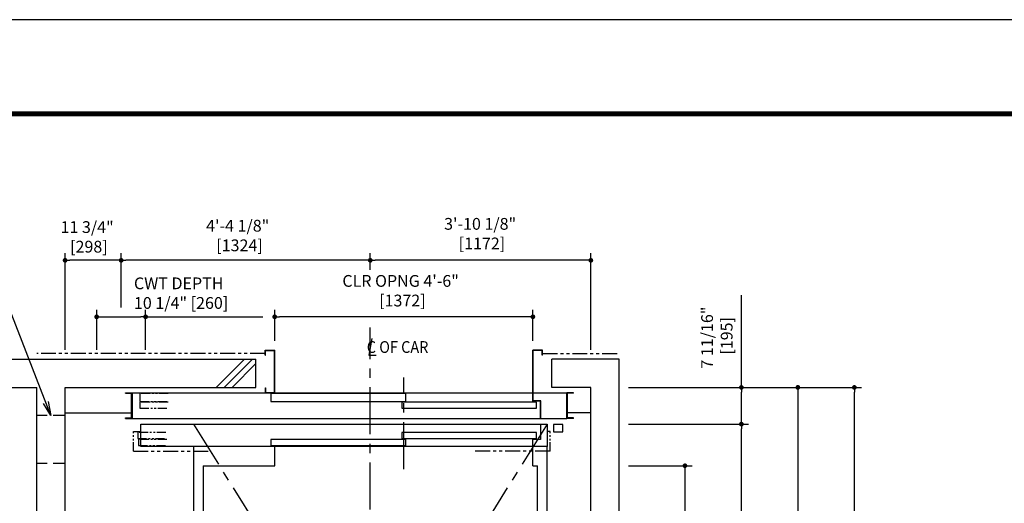
# Model space of a CAD drawing. Units: millimetres. Extents: x 0 to 21000, y 0 to 15000.
# Drawn here: x 4112 to 9344, y 12431 to 15000 of the extents above; entities that cross this region are included whole.
import ezdxf

# ---------------------------------------------------------------- set-up
doc = ezdxf.new("R2010")
doc.units = ezdxf.units.MM
doc.header["$LTSCALE"] = 100
for name, pattern in [('CENTERX2', [4, 2.5, -0.5, 0.5, -0.5]), ('DASHED2', [9.525, 6.35, -3.175]), ('PHANTOM2', [31.75, 15.875, -3.175, 3.175, -3.175, 3.175, -3.175])]:
    doc.linetypes.add(name, pattern=pattern)
doc.layers.get('0').update_dxf_attribs({"color": 3})
for name, color, linetype in [('BUILDING', 3, 'Continuous'), ('CAR', 6, 'Continuous'), ('CENTER-LINE', 7, 'CENTERX2'), ('DIM', 2, 'Continuous'), ('DOOR', 7, 'Continuous'), ('FRAME', 5, 'Continuous'), ('OTHERS', 4, 'Continuous'), ('W-DASHED-LINE', 111, 'PHANTOM2')]:
    doc.layers.add(name, color=color, linetype=linetype)
doc.styles.get("Standard").update_dxf_attribs({"font": 'romans.shx', "bigfont": 'bigfont.shx'})
doc.dimstyles.new('1-50IN INCH', dxfattribs={"dimscale": 25, "dimtxt": 2.5, "dimasz": 1, "dimexe": 1.5, "dimexo": 2, "dimgap": 1, "dimtad": 3, "dimdec": 4, "dimlfac": 0.03937, "dimzin": 3, "dimdsep": 46, "dimlunit": 4, "dimtxsty": 'Standard', "dimblk1": 'DOT', "dimblk2": 'DOT', "dimsah": 1, "dimcen": 0.09, "dimclrd": 256, "dimclre": 256, "dimclrt": 256, "dimadec": 0, "dimazin": 2, "dimtfac": 1, "dimtdec": 4, "dimtmove": 0, "dimatfit": 3, "dimldrblk": 'DOT', "dimfxl": 0, "dimfrac": 2, "dimtolj": 1, "dimtzin": 0, "dimarcsym": 0})
doc.dimstyles.new('1-50IN INCH1-2', dxfattribs={"dimscale": 25, "dimtxt": 2.5, "dimasz": 1, "dimexe": 1.5, "dimexo": 2, "dimgap": 1, "dimtad": 3, "dimdec": 1, "dimlfac": 0.03937, "dimzin": 3, "dimdsep": 46, "dimlunit": 4, "dimtxsty": 'Standard', "dimblk1": 'DOT', "dimblk2": 'DOT', "dimsah": 1, "dimcen": 0.09, "dimclrd": 256, "dimclre": 256, "dimclrt": 256, "dimadec": 0, "dimazin": 2, "dimtfac": 1, "dimtdec": 1, "dimtmove": 0, "dimatfit": 3, "dimldrblk": 'DOT', "dimfxl": 0, "dimfrac": 2, "dimtolj": 1, "dimtzin": 0, "dimarcsym": 0})
doc.dimstyles.new('1-50IN-ARROW', dxfattribs={"dimscale": 25, "dimtxt": 2.5, "dimasz": 3, "dimexe": 1.5, "dimexo": 2, "dimgap": 1, "dimtad": 3, "dimdsep": 46, "dimtxsty": 'Standard', "dimblk1": 'OPEN', "dimblk2": 'OPEN', "dimsah": 1, "dimcen": 0.09, "dimclrd": 256, "dimclre": 256, "dimclrt": 256, "dimadec": 0, "dimazin": 0, "dimtfac": 1, "dimtmove": 0, "dimatfit": 3, "dimldrblk": 'OPEN', "dimfxl": 0, "dimtolj": 1, "dimtzin": 0, "dimarcsym": 0})

# ---------------------------------------------------------------- blocks, each defined once
blk = doc.blocks.new('_OPEN')
at = {"color": 0, "linetype": 'ByBlock'}
for p, q in [((-1, 0.167), (0, 0)), ((0, 0), (-1, -0.167)), ((0, 0), (-1, 0))]:
    blk.add_line(p, q, dxfattribs=at)
blk = doc.blocks.new('_DOT')
at = {"color": 0, "linetype": 'ByBlock'}
blk.add_line((-0.5, 0), (-1, 0), dxfattribs=at)
at = {"color": 0, "linetype": 'ByBlock', "const_width": 0.5}
blk.add_lwpolyline([(-0.25, 0, 1), (0.25, 0, 1)], format="xyb", close=True, dxfattribs=at)
blk = doc.blocks.new('*D26')
at = {"layer": 'DEFPOINTS', "color": 0}
for p in [(7297, 13047), (8547.2, 13047), (7297, 9650)]:
    blk.add_point(p, dxfattribs=at)
at = {"layer": 'DIM', "lineweight": -2}
for p, q in [((7347, 13047), (8584.7, 13047)), ((8547.2, 9675), (8547.2, 13022)), ((7347, 9650), (8584.7, 9650))]:
    blk.add_line(p, q, dxfattribs=at)
at = {"layer": 'DIM', "lineweight": -2, "xscale": 25, "yscale": 25, "zscale": 25}
for p, rotation in [((8547.2, 13047), 90), ((8547.2, 9650), 270)]:
    blk.add_blockref('_DOT', p, dxfattribs=dict(at, rotation=rotation))
at = {"layer": 'DIM', "insert": (8415.1, 11348), "char_height": 62.5, "attachment_point": 5, "rotation": 90}
blk.add_mtext('\\A1;CLR HOISTWAY DEPTH 11\'-1 1/2"\\P [3397]', dxfattribs=at)
blk = doc.blocks.new('*D27')
at = {"layer": 'DEFPOINTS', "color": 0}
for p in [(7297, 12631), (7297, 10066), (7647, 10066)]:
    blk.add_point(p, dxfattribs=at)
at = {"layer": 'DIM', "lineweight": -2}
for p, q in [((7347, 12631), (7684.5, 12631)), ((7647, 12606), (7647, 10091)), ((7347, 10066), (7684.5, 10066))]:
    blk.add_line(p, q, dxfattribs=at)
at = {"layer": 'DIM', "lineweight": -2, "xscale": 25, "yscale": 25, "zscale": 25}
for p, rotation in [((7647, 12631), 90), ((7647, 10066), 270)]:
    blk.add_blockref('_DOT', p, dxfattribs=dict(at, rotation=rotation))
at = {"layer": 'DIM', "insert": (7506, 11348), "char_height": 62.5, "attachment_point": 5, "rotation": 90}
blk.add_mtext('\\A1;CLEAR INSIDE 8\'-5"\\P [2565]', dxfattribs=at)
blk = doc.blocks.new('*D28')
at = {"layer": 'DEFPOINTS', "color": 0}
for p in [(7297, 12852), (7947, 12852), (7297, 9845)]:
    blk.add_point(p, dxfattribs=at)
at = {"layer": 'DIM', "lineweight": -2}
for p, q in [((7347, 12852), (7984.5, 12852)), ((7947, 9870), (7947, 12827)), ((7347, 9845), (7984.5, 9845))]:
    blk.add_line(p, q, dxfattribs=at)
at = {"layer": 'DIM', "lineweight": -2, "xscale": 25, "yscale": 25, "zscale": 25}
for p, rotation in [((7947, 12852), 90), ((7947, 9845), 270)]:
    blk.add_blockref('_DOT', p, dxfattribs=dict(at, rotation=rotation))
at = {"layer": 'DIM', "insert": (7813.8, 11348), "char_height": 62.5, "attachment_point": 5, "rotation": 90}
blk.add_mtext('\\A1;PLATFORM DEPTH 9\'-10 3/8"\\P [3007]', dxfattribs=at)
blk = doc.blocks.new('*D29')
at = {"layer": 'DEFPOINTS', "color": 0}
for p in [(7297, 13047), (7947, 13047), (7297, 12852)]:
    blk.add_point(p, dxfattribs=at)
at = {"layer": 'DIM', "lineweight": -2}
for p, q in [((7347, 13047), (7984.5, 13047)), ((7947, 12877), (7947, 13022)), ((7347, 12852), (7984.5, 12852))]:
    blk.add_line(p, q, dxfattribs=at)
at = {"layer": 'DIM', "lineweight": -2, "xscale": 25, "yscale": 25, "zscale": 25}
for p, rotation in [((7947, 13047), 90), ((7947, 12852), 270)]:
    blk.add_blockref('_DOT', p, dxfattribs=dict(at, rotation=rotation))
at = {"layer": 'DIM', "insert": (7816.6, 13311.4), "char_height": 62.5, "attachment_point": 5, "rotation": 90}
blk.add_mtext('\\A1;7 11/16"\\P [195]', dxfattribs=at)
blk = doc.blocks.new('*D30')
at = {"layer": 'DEFPOINTS', "color": 0}
for p in [(7297, 13047), (7947, 11348), (8247, 11348)]:
    blk.add_point(p, dxfattribs=at)
at = {"layer": 'DIM', "lineweight": -2}
for p, q in [((7347, 13047), (8284.5, 13047)), ((8247, 13022), (8247, 11373)), ((7997, 11348), (8284.5, 11348))]:
    blk.add_line(p, q, dxfattribs=at)
at = {"layer": 'DIM', "lineweight": -2, "xscale": 25, "yscale": 25, "zscale": 25}
for p, rotation in [((8247, 13047), 90), ((8247, 11348), 270)]:
    blk.add_blockref('_DOT', p, dxfattribs=dict(at, rotation=rotation))
at = {"layer": 'DIM', "insert": (8114.8, 12172.1), "char_height": 62.5, "attachment_point": 5, "rotation": 90}
blk.add_mtext('\\A1;5\'-6 7/8"\\P [1699]', dxfattribs=at)
blk = doc.blocks.new('*D33')
at = {"layer": 'DEFPOINTS', "color": 0}
for p in [(5975, 13722), (5975, 13621.2), (7147, 13197)]:
    blk.add_point(p, dxfattribs=at)
at = {"layer": 'DIM', "lineweight": -2}
for p, q in [((5975, 13671.2), (5975, 13759.5)), ((7122, 13722), (6000, 13722)), ((7147, 13247), (7147, 13759.5))]:
    blk.add_line(p, q, dxfattribs=at)
at = {"layer": 'DIM', "lineweight": -2, "xscale": 25, "yscale": 25, "zscale": 25, "rotation": 180}
blk.add_blockref('_DOT', (5975, 13722), dxfattribs=at)
at = {"layer": 'DIM', "lineweight": -2, "xscale": 25, "yscale": 25, "zscale": 25}
blk.add_blockref('_DOT', (7147, 13722), dxfattribs=at)
at = {"layer": 'DIM', "insert": (6558.7, 13863.6), "char_height": 62.5, "attachment_point": 5}
blk.add_mtext('\\A1;3\'-10 1/8"\\P [1172]', dxfattribs=at)
blk = doc.blocks.new('*D34')
at = {"layer": 'DEFPOINTS', "color": 0}
for p in [(4651, 13722), (5975, 13621.2), (4651, 13422)]:
    blk.add_point(p, dxfattribs=at)
at = {"layer": 'DIM', "lineweight": -2}
for p, q in [((4651, 13472), (4651, 13759.5)), ((5950, 13722), (4676, 13722)), ((5975, 13671.2), (5975, 13759.5))]:
    blk.add_line(p, q, dxfattribs=at)
at = {"layer": 'DIM', "lineweight": -2, "xscale": 25, "yscale": 25, "zscale": 25, "rotation": 180}
blk.add_blockref('_DOT', (4651, 13722), dxfattribs=at)
at = {"layer": 'DIM', "lineweight": -2, "xscale": 25, "yscale": 25, "zscale": 25}
blk.add_blockref('_DOT', (5975, 13722), dxfattribs=at)
at = {"layer": 'DIM', "insert": (5270.4, 13853.6), "char_height": 62.5, "attachment_point": 5}
blk.add_mtext('\\A1;4\'-4 1/8"\\P [1324]', dxfattribs=at)
blk = doc.blocks.new('*D35')
at = {"layer": 'DEFPOINTS', "color": 0}
for p in [(4353, 13722), (4651, 13422), (4353, 13197)]:
    blk.add_point(p, dxfattribs=at)
at = {"layer": 'DIM', "lineweight": -2}
for p, q in [((4353, 13247), (4353, 13759.5)), ((4626, 13722), (4378, 13722)), ((4651, 13472), (4651, 13759.5))]:
    blk.add_line(p, q, dxfattribs=at)
at = {"layer": 'DIM', "lineweight": -2, "xscale": 25, "yscale": 25, "zscale": 25, "rotation": 180}
blk.add_blockref('_DOT', (4353, 13722), dxfattribs=at)
at = {"layer": 'DIM', "lineweight": -2, "xscale": 25, "yscale": 25, "zscale": 25}
blk.add_blockref('_DOT', (4651, 13722), dxfattribs=at)
at = {"layer": 'DIM', "insert": (4470.2, 13846.5), "char_height": 62.5, "attachment_point": 5}
blk.add_mtext('\\A1;11 3/4"\\P [298]', dxfattribs=at)
blk = doc.blocks.new('*D36')
at = {"layer": 'DEFPOINTS', "color": 0}
for p in [(4781, 13422), (4521, 13197), (4781, 13197)]:
    blk.add_point(p, dxfattribs=at)
at = {"layer": 'DIM', "lineweight": -2}
for p, q in [((4521, 13247), (4521, 13459.5)), ((4781, 13247), (4781, 13459.5)), ((4546, 13422), (4756, 13422))]:
    blk.add_line(p, q, dxfattribs=at)
at = {"layer": 'DIM', "lineweight": -2, "xscale": 25, "yscale": 25, "zscale": 25, "rotation": 180}
blk.add_blockref('_DOT', (4521, 13422), dxfattribs=at)
at = {"layer": 'DIM', "lineweight": -2, "xscale": 25, "yscale": 25, "zscale": 25}
blk.add_blockref('_DOT', (4781, 13422), dxfattribs=at)
at = {"layer": 'DIM', "insert": (4719.1, 13547.6), "char_height": 62.5, "attachment_point": 4}
blk.add_mtext('\\A1;CWT DEPTH \\P10 1/4" [260]', dxfattribs=at)
blk = doc.blocks.new('*D41')
at = {"layer": 'DEFPOINTS', "color": 0}
for p in [(5467, 13422), (5467, 13244), (6839, 13244)]:
    blk.add_point(p, dxfattribs=at)
at = {"layer": 'DIM', "lineweight": -2}
for p, q in [((5467, 13294), (5467, 13459.5)), ((6839, 13294), (6839, 13459.5)), ((6814, 13422), (5492, 13422))]:
    blk.add_line(p, q, dxfattribs=at)
at = {"layer": 'DIM', "lineweight": -2, "xscale": 25, "yscale": 25, "zscale": 25, "rotation": 180}
blk.add_blockref('_DOT', (5467, 13422), dxfattribs=at)
at = {"layer": 'DIM', "lineweight": -2, "xscale": 25, "yscale": 25, "zscale": 25}
blk.add_blockref('_DOT', (6839, 13422), dxfattribs=at)
at = {"layer": 'DIM', "insert": (6136, 13560.5), "char_height": 62.5, "attachment_point": 5}
blk.add_mtext('\\A1;CLR OPNG 4\'-6"\\P [1372]', dxfattribs=at)

msp = doc.modelspace()

# ---------------------------------------------------------------- linework, layer by layer
at = {"layer": 'BUILDING', "linetype": 'Continuous'}
for p, q in [((2529, 13196.95702), (5367, 13196.95702)), ((5367, 13046.95702), (5367, 13196.95702)), ((6939, 13046.95702), (6939, 13196.95702)), ((7297, 13196.95702), (6939, 13196.95702)), ((7297, 9469.95702), (7297, 13196.95702)), ((2679, 13046.95702), (4203, 13046.95702)), ((4203, 9649.95702), (4203, 13046.95702)), ((4353, 9649.95702), (4353, 13046.95702)), ((4353, 13046.95702), (5367, 13046.95702)), ((7147, 13046.95702), (6939, 13046.95702)), ((7147, 9649.95702), (7147, 13046.95702)), ((4353, 12911.95702), (4706.8, 12911.95702)), ((7147, 12911.95702), (7022.2, 12911.95702))]:
    msp.add_line(p, q, dxfattribs=at)
at = {"layer": 'BUILDING'}
for p, q in [((5155.73684, 13046.95702), (5305.73684, 13196.95702)), ((5198.16324, 13046.95702), (5348.16324, 13196.95702)), ((5240.58965, 13046.95702), (5367, 13173.36737))]:
    msp.add_line(p, q, dxfattribs=at)
at = {"layer": 'BUILDING', "linetype": 'DASHED2', "ltscale": 0.1}
for p, q in [((4353, 12896.95953), (4203, 12896.95953)), ((4353, 12642.95953), (4203, 12642.95953))]:
    msp.add_line(p, q, dxfattribs=at)
at = {"layer": 'CAR', "linetype": 'Continuous'}
for p, q in [((5035, 12732.95702), (5035, 12372.51335)), ((5467, 12630.95702), (5467, 12732.95702)), ((6839, 12630.95702), (6839, 12732.95702)), ((6915, 9963.95702), (6915, 12732.95702)), ((5086, 12630.95702), (5086, 12352.93628)), ((5086, 12630.95702), (5467, 12630.95702)), ((6839, 12630.95702), (6864, 12630.95702)), ((6864, 10065.95702), (6864, 12630.95702))]:
    msp.add_line(p, q, dxfattribs=at)
at = {"layer": 'CENTER-LINE', "linetype": 'CENTERX2'}
for p, q in [((5975, 9597.79074), (5975, 13364.6607)), ((6153, 12613.05598), (6153, 13099.12331)), ((5035, 12851.95702), (6915, 9844.95702)), ((6915, 12851.95702), (5035, 9844.95702))]:
    msp.add_line(p, q, dxfattribs=at)
at = {"layer": 'DEFPOINTS'}
msp.add_lwpolyline([(0, 0), (21000, 0), (21000, 15000), (0, 15000)], close=True, dxfattribs=at)
at = {"layer": 'DIM'}
for p, q in [((7947, 13046.95702), (7947, 13536.43504)), ((4781, 13421.95702), (5403.21795, 13421.95702)), ((5982.84535, 13306.55203), (5967.15465, 13217.5657)), ((5967.15465, 13217.5657), (6007.01675, 13217.5657))]:
    msp.add_line(p, q, dxfattribs=at)
at = {"layer": 'DOOR'}
for p, q in [((4675, 13015.75702), (4675, 13018.95702)), ((4675, 13018.95702), (4710, 13018.95702)), ((4675, 13015.75702), (4706.8, 13015.75702)), ((4706.8, 12885.15702), (4706.8, 13015.75702)), ((4710, 13018.95702), (4710, 12881.95702)), ((4710, 12881.95702), (4710, 13018.95702)), ((4710, 13018.95702), (7019, 13018.95702)), ((4710, 12881.95702), (4710, 13018.95702)), ((6163, 13014.95702), (5447, 13014.95702)), ((5447, 13014.95702), (5447, 12972.95702)), ((6163, 12972.95702), (6163, 13014.95702)), ((7019, 12881.95702), (7019, 13018.95702)), ((7054, 13018.95702), (7019, 13018.95702)), ((7022.2, 12885.15702), (7022.2, 13015.75702)), ((7054, 13015.75702), (7022.2, 13015.75702)), ((7054, 13015.75702), (7054, 13018.95702)), ((5447, 12972.95702), (6163, 12972.95702)), ((6859, 12968.95702), (6143, 12968.95702)), ((6143, 12968.95702), (6143, 12936.95702)), ((6143, 12936.95702), (6859, 12936.95702)), ((6859, 12936.95702), (6859, 12968.95702)), ((4675, 12881.95702), (4675, 12885.15702)), ((4675, 12885.15702), (4706.8, 12885.15702)), ((4675, 12881.95702), (4710, 12881.95702)), ((4690, 12881.95702), (4710, 12881.95702)), ((4710, 12881.95702), (7019, 12881.95702)), ((7039, 12881.95702), (7019, 12881.95702)), ((7054, 12881.95702), (7019, 12881.95702)), ((7054, 12885.15702), (7022.2, 12885.15702)), ((7054, 12881.95702), (7054, 12885.15702)), ((4756, 12851.95702), (6915, 12851.95702)), ((4756, 12732.95702), (4756, 12851.95702)), ((6879, 12851.95702), (6879, 12769.95702)), ((6915, 12851.95702), (6915, 12732.95702)), ((6998, 12850.45702), (6948, 12850.45702)), ((6948, 12850.45702), (6948, 12810.45702)), ((6998, 12810.45702), (6998, 12850.45702)), ((6163, 12769.95702), (5447, 12769.95702)), ((5447, 12769.95702), (5447, 12737.95702)), ((6859, 12806.95702), (6143, 12806.95702)), ((6143, 12806.95702), (6143, 12774.95702)), ((6143, 12774.95702), (6859, 12774.95702)), ((6163, 12737.95702), (6163, 12769.95702)), ((6879, 12769.95702), (6839, 12769.95702)), ((6839, 12732.95702), (6839, 12769.95702)), ((6859, 12774.95702), (6859, 12806.95702)), ((6948, 12810.45702), (6998, 12810.45702)), ((6915, 12732.95702), (4756, 12732.95702)), ((5447, 12737.95702), (6163, 12737.95702))]:
    msp.add_line(p, q, dxfattribs=at)
at = {"layer": 'FRAME', "const_width": 25}
msp.add_lwpolyline([(450, 500), (20450, 500), (20450, 14500), (450, 14500)], close=True, dxfattribs=at)
at = {"layer": 'OTHERS'}
for p, q in [((5416, 13243.95702), (5467, 13243.95702)), ((5416, 13218.95702), (5416, 13243.95702)), ((5417.6, 13242.35702), (5465.4, 13242.35702)), ((5417.6, 13218.95702), (5417.6, 13242.35702)), ((5465.4, 13020.55702), (5465.4, 13242.35702)), ((5467, 13018.95702), (5467, 13243.95702)), ((6839, 12973.95702), (6839, 13243.95702)), ((6890, 13243.95702), (6839, 13243.95702)), ((6840.6, 12975.55702), (6840.6, 13242.35702)), ((6888.4, 13242.35702), (6840.6, 13242.35702)), ((6888.4, 13218.95702), (6888.4, 13242.35702)), ((6890, 13218.95702), (6890, 13243.95702)), ((5416, 13218.95702), (5417.6, 13218.95702)), ((6890, 13218.95702), (6888.4, 13218.95702)), ((5416, 13043.95702), (5416, 13018.95702)), ((5416, 13043.95702), (5417.6, 13043.95702)), ((5417.6, 13043.95702), (5417.6, 13020.55702)), ((5416, 13018.95702), (5467, 13018.95702)), ((5417.6, 13020.55702), (5465.4, 13020.55702)), ((6879, 12973.95702), (6839, 12973.95702)), ((6880.6, 12975.55702), (6840.6, 12975.55702)), ((6879, 12881.95702), (6879, 12973.95702)), ((6880.6, 12881.95702), (6880.6, 12975.55702))]:
    msp.add_line(p, q, dxfattribs=at)
at = {"layer": 'W-DASHED-LINE', "ltscale": 0.05}
for p, q in [((5416, 13226.95702), (4203, 13226.95702)), ((6890, 13226.95702), (7297, 13226.95702)), ((4716, 12707.95702), (5116, 12707.95702)), ((6930, 12707.95702), (6520, 12707.95702))]:
    msp.add_line(p, q, dxfattribs=at)
at = {"layer": 'W-DASHED-LINE', "ltscale": 0.03}
for p, q in [((4901, 13014.95702), (4751, 13014.95702)), ((4751, 13014.95702), (4751, 12972.95702)), ((4751, 12972.95702), (4901, 12972.95702)), ((4901, 12968.95702), (4751, 12968.95702)), ((4751, 12968.95702), (4751, 12936.95702)), ((4751, 12936.95702), (4901, 12936.95702)), ((4716, 12707.95702), (4716, 12811.95702)), ((4716, 12811.95702), (4756, 12811.95702)), ((4889, 12806.95702), (4739, 12806.95702)), ((4739, 12806.95702), (4739, 12774.95702)), ((4739, 12774.95702), (4889, 12774.95702)), ((4894, 12769.95702), (4744, 12769.95702)), ((4744, 12769.95702), (4744, 12737.95702)), ((6930, 12811.95702), (6915, 12811.95702)), ((6930, 12707.95702), (6930, 12811.95702)), ((4744, 12737.95702), (4894, 12737.95702))]:
    msp.add_line(p, q, dxfattribs=at)

# ---------------------------------------------------------------- texts
at = {"layer": 'DIM', "insert": (5956.35089, 13230.21056), "char_height": 62.5, "attachment_point": 7}
msp.add_mtext('{\\W0.9;C OF CAR}', dxfattribs=at)

# ---------------------------------------------------------------- dimensions: what is measured, and where the dimension line sits
at = {"layer": 'DIM'}
for base, p1, p2, picture, middle in [((4353, 13721.95702), (4651, 13421.95702), (4353, 13196.95702), '*D35', (4470.16305, 13846.53604)), ((4651, 13721.95702), (5975, 13621.1518), (4651, 13421.95702), '*D34', (5270.44871, 13853.63347)), ((5975, 13721.95702), (7147, 13196.95702), (5975, 13621.1518), '*D33', (6558.71888, 13863.64887))]:
    dim = msp.add_linear_dim(base=base, p1=p1, p2=p2, dimstyle='1-50IN INCH', override={"dimpost": '\\X', "dimtmove": 2}, dxfattribs=at)
    dim.commit()
    dim.dimension.update_dxf_attribs({"geometry": picture, "text_midpoint": middle, "dimtype": 160})
dim = msp.add_linear_dim(base=(4781, 13421.95702), p1=(4521, 13196.95702), p2=(4781, 13196.95702), text='CWT DEPTH \\P<>', dimstyle='1-50IN INCH', override={"dimpost": '', "dimtmove": 2}, dxfattribs=at)
dim.commit()
dim.dimension.update_dxf_attribs({"geometry": '*D36', "text_midpoint": (5043.76508, 13547.61842), "dimtype": 160})
for base, p1, p2, angle, text, dimstyle, picture, middle in [((5467, 13421.95702), (6839, 13243.95702), (5467, 13243.95702), 180, 'CLR OPNG <>', '1-50IN INCH', '*D41', (6136.02631, 13560.48036)), ((8547.24085, 13046.95702), (7297, 9649.95702), (7297, 13046.95702), 90, 'CLR HOISTWAY DEPTH <>', '1-50IN INCH1-2', '*D26', (8415.13168, 11347.95702)), ((7947, 12851.95702), (7297, 9844.95702), (7297, 12851.95702), 90, 'PLATFORM DEPTH <>', '1-50IN INCH', '*D28', (7813.80513, 11347.95702)), ((7647, 10065.95702), (7297, 12630.95702), (7297, 10065.95702), 90, 'CLEAR INSIDE <>', '1-50IN INCH', '*D27', (7506.01391, 11347.95702))]:
    dim = msp.add_linear_dim(base=base, p1=p1, p2=p2, angle=angle, text=text, dimstyle=dimstyle, override={"dimpost": '\\X', "dimtmove": 2}, dxfattribs=at)
    dim.commit()
    dim.dimension.update_dxf_attribs({"geometry": picture, "text_midpoint": middle, "dimtype": 160})
for base, p1, p2, angle, picture, middle in [((7947, 13046.95702), (7297, 12851.95702), (7297, 13046.95702), 270, '*D29', (7816.62457, 13311.37354)), ((8247, 11347.95702), (7297, 13046.95702), (7947, 11347.95702), 90, '*D30', (8114.81178, 12172.09946))]:
    dim = msp.add_linear_dim(base=base, p1=p1, p2=p2, angle=angle, dimstyle='1-50IN INCH', override={"dimpost": '\\X', "dimtmove": 2}, dxfattribs=at)
    dim.commit()
    dim.dimension.update_dxf_attribs({"geometry": picture, "text_midpoint": middle, "dimtype": 160})

# ---------------------------------------------------------------- leaders
at = {"layer": 'DIM', "annotation_type": 0, "has_hookline": 1, "hookline_direction": 1, "text_width": 1064.88095}
msp.add_leader([(4278, 12896.95953), (3923.91916, 13806.9016), (3848.91916, 13806.9016)], dimstyle='1-50IN-ARROW', dxfattribs=at)

doc.saveas('drawing.dxf')
